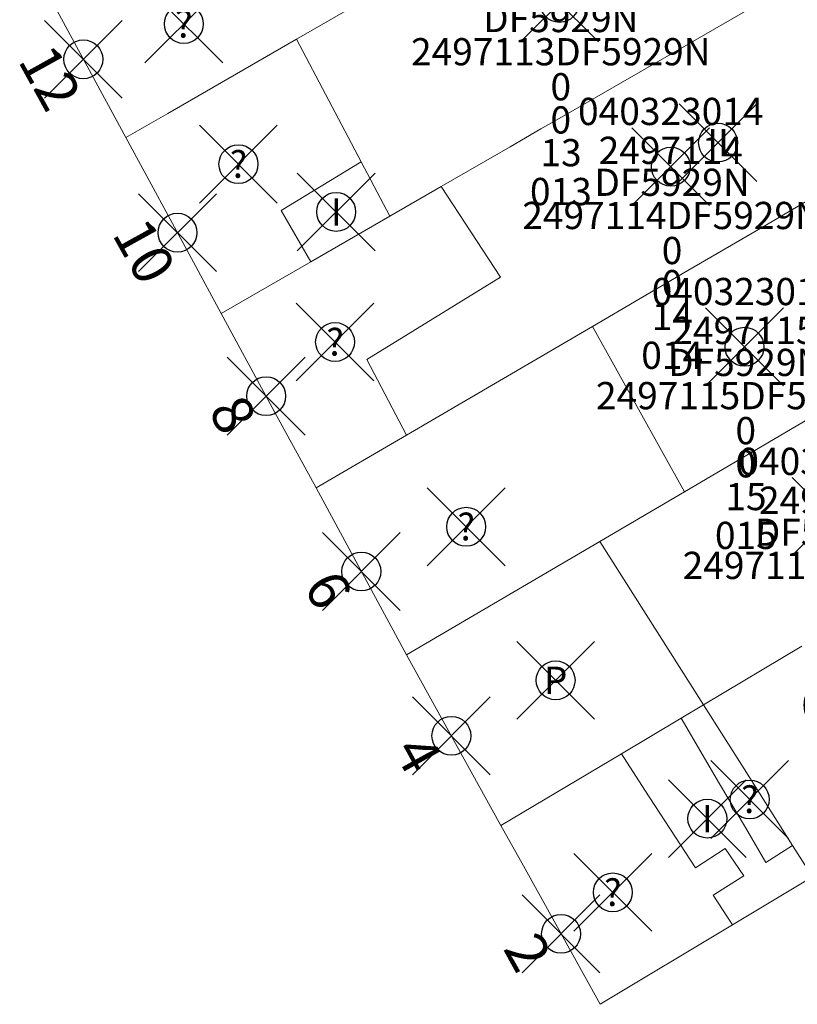
# Model space of a CAD drawing. Units: metres. Extents: x 452140 to 453491, y 4598950 to 4600216.
# Drawn here: x 452266 to 452286, y 4599486 to 4599511 of the extents above; entities that cross this region are included whole.
import ezdxf
from ezdxf.enums import TextEntityAlignment as Align

# ---------------------------------------------------------------- set-up
doc = ezdxf.new("R2010")
doc.units = ezdxf.units.M
doc.header["$MEASUREMENT"] = 0
doc.header["$PDMODE"] = 35
doc.header["$PDSIZE"] = -0.1
for name, color, linetype in [('2_CQPM_ILLES_NOVES', 6, 'Continuous'), ('2_CQPM_PARCELLES_NOVES', 31, 'Continuous'), ('2_CQPM_VOLUMETRIES_NOVES', 4, 'Continuous'), ('CQPM_NUMPOL', 6, 'Continuous'), ('CQPM_NUMPOL_DISTAL', 7, 'Continuous'), ('CQPM_NUMPOL_IDENT', 6, 'Continuous'), ('CQPM_NUMPOL_NUMEDIF', 6, 'Continuous'), ('CQPM_PARCEL_U', 2, 'Continuous'), ('CQPM_PARCEL_U_CODGIS', 2, 'Continuous'), ('CQPM_PARCEL_U_IDENT', 2, 'Continuous'), ('CQPM_PARCEL_U_REFCA_PAR', 2, 'Continuous'), ('CQPM_PARCEL_U_REFCA_POL', 2, 'Continuous'), ('CQPM_PARCEL_U_UTM', 2, 'Continuous'), ('CQPM_VOLUMETRIA_BLOC', 1, 'Continuous'), ('CQPM_VOLUMETRIA_IDENT', 1, 'Continuous'), ('CQPM_VOLUMETRIA_PLANTES', 1, 'Continuous')]:
    doc.layers.add(name, color=color, linetype=linetype)
doc.styles.get("Standard").update_dxf_attribs({"font": 'txt.shx'})

# ---------------------------------------------------------------- blocks, each defined once
blk = doc.blocks.new('CQPM_NUMPOL')
at = {"layer": 'CQPM_NUMPOL_IDENT'}
blk.add_point((0, 0), dxfattribs=at)
at = {"layer": 'CQPM_NUMPOL_DISTAL', "color": 0}
blk.add_attdef('NUMERO', text='', height=0.7, dxfattribs=at).set_placement((0, -1), align=Align.CENTER)
at = {"layer": 'CQPM_NUMPOL_NUMEDIF'}
blk.add_attdef('NUM_EDIFICI', text='', height=0.7, dxfattribs=at).set_placement((0, -1), align=Align.CENTER)
blk = doc.blocks.new('CQPM_VOLUMETRIA')
at = {"layer": 'CQPM_VOLUMETRIA_IDENT'}
blk.add_point((0, 0), dxfattribs=at)
at = {"layer": 'CQPM_VOLUMETRIA_PLANTES'}
blk.add_attdef('PLANTES', text='', height=0.7, dxfattribs=at).set_placement((0, 0), align=Align.MIDDLE_CENTER)
blk = doc.blocks.new('CQPM_PARCEL_U')
at = {"layer": 'CQPM_PARCEL_U_IDENT'}
blk.add_point((0, 0), dxfattribs=at)
at = {"layer": 'CQPM_PARCEL_U_CODGIS'}
blk.add_attdef('CODI_GIS', text='', height=0.7, dxfattribs=at).set_placement((0, 1.069), align=Align.CENTER)
at = {"layer": 'CQPM_PARCEL_U_REFCA_PAR'}
blk.add_attdef('REFCA_PAR', text='', height=0.7, dxfattribs=at).set_placement((0.033, -3.36), align=Align.CENTER)
at = {"layer": 'CQPM_PARCEL_U_REFCA_POL'}
blk.add_attdef('REFCA_POL', text='', height=0.7, dxfattribs=at).set_placement((0.033, -2.507), align=Align.CENTER)
at = {"layer": 'CQPM_PARCEL_U_UTM'}
blk.add_attdef('UTM', text='', height=0.7, dxfattribs=at).set_placement((0, 0.069), align=Align.CENTER)

msp = doc.modelspace()

# ---------------------------------------------------------------- linework, layer by layer
at = {"layer": '2_CQPM_ILLES_NOVES', "linetype": 'Continuous', "lineweight": 0}
for points in [[(452268.358, 4599507.825), (452266.481, 4599511.289)], [(452268.358, 4599507.825), (452270.102, 4599504.621)], [(452273.254, 4599498.815), (452272.24, 4599500.683)], [(452278.01, 4599490.141), (452278.588, 4599489.097)]]:
    msp.add_lwpolyline(points, dxfattribs=at)
at = {"layer": '2_CQPM_ILLES_NOVES', "linetype": 'Continuous', "lineweight": 0, "flags": 128}
for points in [[(452270.102, 4599504.621), (452270.817, 4599503.304)], [(452272.24, 4599500.683), (452270.817, 4599503.304)], [(452275.584, 4599494.523), (452273.254, 4599498.815)], [(452278.01, 4599490.141), (452275.584, 4599494.523)], [(452278.588, 4599489.097), (452280.559, 4599485.54), (452283.964, 4599487.585)], [(452283.964, 4599487.585), (452286.022, 4599488.821)]]:
    msp.add_lwpolyline(points, dxfattribs=at)
at = {"layer": '2_CQPM_PARCELLES_NOVES', "linetype": 'Continuous', "lineweight": 0}
for points in [[(452289.865, 4599514.292), (452279.626, 4599508.385)], [(452268.358, 4599507.825), (452269.44, 4599508.448)], [(452279.626, 4599508.385), (452279.037, 4599508.046)], [(452279.037, 4599508.046), (452278.245, 4599507.589)], [(452275.148, 4599505.802), (452273.12, 4599504.632)], [(452282.816, 4599504.403), (452280.361, 4599502.968)], [(452280.361, 4599502.968), (452275.579, 4599500.174)], [(452282.731, 4599498.72), (452286.036, 4599500.661)], [(452280.556, 4599497.442), (452282.731, 4599498.72)], [(452275.584, 4599494.523), (452280.556, 4599497.442)], [(452283.22, 4599493.24), (452285.751, 4599494.747)], [(452282.645, 4599492.898), (452283.22, 4599493.24)], [(452281.106, 4599491.982), (452282.645, 4599492.898)]]:
    msp.add_lwpolyline(points, dxfattribs=at)
at = {"layer": '2_CQPM_PARCELLES_NOVES', "linetype": 'Continuous', "lineweight": 0, "flags": 128}
for points in [[(452272.753, 4599510.356), (452275.99, 4599512.221)], [(452269.44, 4599508.448), (452272.753, 4599510.356)], [(452278.245, 4599507.589), (452276.474, 4599506.567)], [(452276.474, 4599506.567), (452275.148, 4599505.802)], [(452286.283, 4599506.428), (452285.131, 4599505.755)], [(452285.131, 4599505.755), (452284.738, 4599505.525)], [(452284.738, 4599505.525), (452283.779, 4599504.965)], [(452283.572, 4599504.844), (452282.816, 4599504.403)], [(452283.779, 4599504.965), (452283.572, 4599504.844)], [(452273.12, 4599504.632), (452270.817, 4599503.304)], [(452275.579, 4599500.174), (452273.254, 4599498.815)], [(452278.01, 4599490.141), (452281.106, 4599491.982)]]:
    msp.add_lwpolyline(points, dxfattribs=at)
at = {"layer": '2_CQPM_VOLUMETRIES_NOVES', "linetype": 'Continuous', "lineweight": 0}
msp.add_line((452280.361, 4599502.968), (452282.731, 4599498.72), dxfattribs=at)
at = {"layer": '2_CQPM_VOLUMETRIES_NOVES', "linetype": 'Continuous', "lineweight": 0, "flags": 128}
for points in [[(452274.413, 4599507.198), (452272.753, 4599510.356)], [(452275.148, 4599505.802), (452274.413, 4599507.198)], [(452283.22, 4599493.24), (452280.556, 4599497.442)], [(452281.712, 4599491.049), (452281.106, 4599491.982)], [(452283.964, 4599487.585), (452283.466, 4599488.35)]]:
    msp.add_lwpolyline(points, dxfattribs=at)
at = {"layer": '2_CQPM_VOLUMETRIES_NOVES', "linetype": 'Continuous', "lineweight": 0}
for points in [[(452274.413, 4599507.198), (452272.353, 4599505.948)], [(452274.562, 4599502.116), (452278.001, 4599504.239), (452276.474, 4599506.567)], [(452272.353, 4599505.948), (452273.12, 4599504.632)], [(452274.562, 4599502.116), (452275.579, 4599500.174)], [(452284.266, 4599491.59), (452283.22, 4599493.24)], [(452282.645, 4599492.898), (452283.633, 4599491.212)], [(452284.951, 4599490.51), (452284.266, 4599491.59)], [(452283.633, 4599491.212), (452284.295, 4599490.082)], [(452283.01, 4599489.052), (452281.712, 4599491.049)], [(452285.511, 4599489.626), (452284.951, 4599490.51)], [(452284.295, 4599490.082), (452284.818, 4599489.188), (452285.511, 4599489.626)], [(452286.022, 4599488.821), (452285.511, 4599489.626)], [(452283.01, 4599489.052), (452283.775, 4599489.542), (452284.259, 4599488.841), (452283.466, 4599488.35)]]:
    msp.add_lwpolyline(points, dxfattribs=at)

# ---------------------------------------------------------------- block references
at = {"layer": 'CQPM_NUMPOL'}
ref = msp.add_blockref('CQPM_NUMPOL', (452267.267, 4599509.838), dxfattribs=dict(at, xscale=1.500002325663437, yscale=1.500002325663437, zscale=1.0000015504, rotation=298.9995652692288))
ref.add_attrib('NUMERO', '12', dxfattribs={"layer": 'CQPM_NUMPOL_DISTAL', "color": 0, "height": 1.05, "rotation": 298.9996}).set_placement((452265.955, 4599509.11), align=Align.CENTER)
ref = msp.add_blockref('CQPM_NUMPOL', (452269.689, 4599505.379), dxfattribs=dict(at, xscale=1.500002325663437, yscale=1.500002325663437, zscale=1.0000015504, rotation=298.9995652692288))
ref.add_attrib('NUMERO', '10', dxfattribs={"layer": 'CQPM_NUMPOL_DISTAL', "color": 0, "height": 1.05, "rotation": 298.9996}).set_placement((452268.378, 4599504.651), align=Align.CENTER)
ref = msp.add_blockref('CQPM_NUMPOL', (452271.971, 4599501.177), dxfattribs=dict(at, xscale=1.500002325663437, yscale=1.500002325663437, zscale=1.0000015504, rotation=298.9995652692288))
ref.add_attrib('NUMERO', '8', dxfattribs={"layer": 'CQPM_NUMPOL_DISTAL', "color": 0, "height": 1.05, "rotation": 298.9996}).set_placement((452270.659, 4599500.45), align=Align.CENTER)
ref = msp.add_blockref('CQPM_NUMPOL', (452274.419, 4599496.669), dxfattribs=dict(at, xscale=1.500002325663437, yscale=1.500002325663437, zscale=1.0000015504, rotation=298.9995652692288))
ref.add_attrib('NUMERO', '6', dxfattribs={"layer": 'CQPM_NUMPOL_DISTAL', "color": 0, "height": 1.05, "rotation": 298.9996}).set_placement((452273.107, 4599495.942), align=Align.CENTER)
ref = msp.add_blockref('CQPM_NUMPOL', (452276.735, 4599492.444), dxfattribs=dict(at, xscale=1.500002325663437, yscale=1.500002325663437, zscale=1.0000015504, rotation=298.9995652692288))
ref.add_attrib('NUMERO', '4', dxfattribs={"layer": 'CQPM_NUMPOL_DISTAL', "color": 0, "height": 1.05, "rotation": 298.9996}).set_placement((452275.423, 4599491.716), align=Align.CENTER)
at = {"layer": 'CQPM_NUMPOL_DISTAL'}
ref = msp.add_blockref('CQPM_NUMPOL', (452279.555, 4599487.352), dxfattribs=dict(at, xscale=1.500002325663437, yscale=1.500002325663437, zscale=1.0000015504, rotation=298.9995652692288))
ref.add_attrib('NUMERO', '2', dxfattribs={"color": 0, "height": 1.05, "rotation": 298.9996}).set_placement((452278.243, 4599486.625), align=Align.CENTER)
at = {"layer": 'CQPM_PARCEL_U'}
ref = msp.add_blockref('CQPM_PARCEL_U', (452279.515, 4599511.288), dxfattribs=at)
ref.add_attrib('REFCA_PAR', '0', dxfattribs={"height": 0.7}).set_placement((452279.548, 4599507.929), align=Align.CENTER)
ref.add_attrib('REFCA_POL', '0', dxfattribs={"height": 0.7}).set_placement((452279.548, 4599508.782), align=Align.CENTER)
ref.add_attrib('UTM_TOTAL', '2497113DF5929N', dxfattribs={"height": 0.7}).set_placement((452279.548, 4599509.682), align=Align.CENTER)
ref.add_attrib('UTM', '2497113', dxfattribs={"height": 0.7}).set_placement((452279.515, 4599511.358), align=Align.CENTER)
ref.add_attrib('CODI_GIS', '040323013', dxfattribs={"height": 0.7}).set_placement((452279.515, 4599512.358), align=Align.CENTER)
ref.add_attrib('PARCEL_GIS', '013', dxfattribs={"height": 0.7}).set_placement((452279.55, 4599506.088), align=Align.CENTER)
ref.add_attrib('PARCEL_UTM', '13', dxfattribs={"height": 0.7}).set_placement((452279.554, 4599507.087), align=Align.CENTER)
ref.add_attrib('PLANOL', 'DF5929N', dxfattribs={"height": 0.7}).set_placement((452279.548, 4599510.536), align=Align.CENTER)
ref = msp.add_blockref('CQPM_PARCEL_U', (452282.377, 4599507.078), dxfattribs=at)
ref.add_attrib('REFCA_PAR', '0', dxfattribs={"height": 0.7}).set_placement((452282.41, 4599503.718), align=Align.CENTER)
ref.add_attrib('REFCA_POL', '0', dxfattribs={"height": 0.7}).set_placement((452282.41, 4599504.571), align=Align.CENTER)
ref.add_attrib('UTM_TOTAL', '2497114DF5929N', dxfattribs={"height": 0.7}).set_placement((452282.41, 4599505.472), align=Align.CENTER)
ref.add_attrib('UTM', '2497114', dxfattribs={"height": 0.7}).set_placement((452282.377, 4599507.147), align=Align.CENTER)
ref.add_attrib('CODI_GIS', '040323014', dxfattribs={"height": 0.7}).set_placement((452282.377, 4599508.147), align=Align.CENTER)
ref.add_attrib('PARCEL_GIS', '014', dxfattribs={"height": 0.7}).set_placement((452282.412, 4599501.878), align=Align.CENTER)
ref.add_attrib('PARCEL_UTM', '14', dxfattribs={"height": 0.7}).set_placement((452282.416, 4599502.877), align=Align.CENTER)
ref.add_attrib('PLANOL', 'DF5929N', dxfattribs={"height": 0.7}).set_placement((452282.41, 4599506.325), align=Align.CENTER)
ref = msp.add_blockref('CQPM_PARCEL_U', (452284.272, 4599502.446), dxfattribs=at)
ref.add_attrib('REFCA_PAR', '0', dxfattribs={"height": 0.7}).set_placement((452284.305, 4599499.087), align=Align.CENTER)
ref.add_attrib('REFCA_POL', '0', dxfattribs={"height": 0.7}).set_placement((452284.305, 4599499.94), align=Align.CENTER)
ref.add_attrib('UTM_TOTAL', '2497115DF5929N', dxfattribs={"height": 0.7}).set_placement((452284.305, 4599500.84), align=Align.CENTER)
ref.add_attrib('UTM', '2497115', dxfattribs={"height": 0.7}).set_placement((452284.272, 4599502.516), align=Align.CENTER)
ref.add_attrib('CODI_GIS', '040323015', dxfattribs={"height": 0.7}).set_placement((452284.272, 4599503.516), align=Align.CENTER)
ref.add_attrib('PARCEL_GIS', '015', dxfattribs={"height": 0.7}).set_placement((452284.307, 4599497.246), align=Align.CENTER)
ref.add_attrib('PARCEL_UTM', '15', dxfattribs={"height": 0.7}).set_placement((452284.311, 4599498.245), align=Align.CENTER)
ref.add_attrib('PLANOL', 'DF5929N', dxfattribs={"height": 0.7}).set_placement((452284.305, 4599501.694), align=Align.CENTER)
ref = msp.add_blockref('CQPM_PARCEL_U', (452286.501, 4599498.081), dxfattribs=at)
ref.add_attrib('REFCA_PAR', '0', dxfattribs={"height": 0.7}).set_placement((452286.534, 4599494.721), align=Align.CENTER)
ref.add_attrib('REFCA_POL', '0', dxfattribs={"height": 0.7}).set_placement((452286.534, 4599495.574), align=Align.CENTER)
ref.add_attrib('UTM_TOTAL', '2497116DF5929N', dxfattribs={"height": 0.7}).set_placement((452286.534, 4599496.475), align=Align.CENTER)
ref.add_attrib('UTM', '2497116', dxfattribs={"height": 0.7}).set_placement((452286.501, 4599498.15), align=Align.CENTER)
ref.add_attrib('CODI_GIS', '040323016', dxfattribs={"height": 0.7}).set_placement((452286.501, 4599499.15), align=Align.CENTER)
ref.add_attrib('PARCEL_GIS', '016', dxfattribs={"height": 0.7}).set_placement((452286.536, 4599492.881), align=Align.CENTER)
ref.add_attrib('PARCEL_UTM', '16', dxfattribs={"height": 0.7}).set_placement((452286.54, 4599493.88), align=Align.CENTER)
ref.add_attrib('PLANOL', 'DF5929N', dxfattribs={"height": 0.7}).set_placement((452286.534, 4599497.328), align=Align.CENTER)
at = {"layer": 'CQPM_VOLUMETRIA_BLOC'}
ref = msp.add_blockref('CQPM_VOLUMETRIA', (452269.852, 4599510.746), dxfattribs=dict(at, xscale=1.000001550400009, yscale=1.000001550400009, zscale=1.000001550400009, rotation=359.9995652666707))
ref.add_attrib('PLANTES', '?', dxfattribs={"layer": 'CQPM_VOLUMETRIA_PLANTES', "height": 0.7, "rotation": 359.9996}).set_placement((452269.852, 4599510.746), align=Align.MIDDLE_CENTER)
ref = msp.add_blockref('CQPM_VOLUMETRIA', (452283.593, 4599507.696), dxfattribs=dict(at, xscale=1.000001550400009, yscale=1.000001550400009, zscale=1.000001550400009, rotation=359.9995652666707))
ref.add_attrib('PLANTES', 'II', dxfattribs={"layer": 'CQPM_VOLUMETRIA_PLANTES', "height": 0.7, "rotation": 359.9996}).set_placement((452283.593, 4599507.696), align=Align.MIDDLE_CENTER)
ref = msp.add_blockref('CQPM_VOLUMETRIA', (452271.257, 4599507.141), dxfattribs=dict(at, xscale=1.000001550400009, yscale=1.000001550400009, zscale=1.000001550400009, rotation=359.9995652666707))
ref.add_attrib('PLANTES', '?', dxfattribs={"layer": 'CQPM_VOLUMETRIA_PLANTES', "height": 0.7, "rotation": 359.9996}).set_placement((452271.257, 4599507.141), align=Align.MIDDLE_CENTER)
ref = msp.add_blockref('CQPM_VOLUMETRIA', (452273.772, 4599505.914), dxfattribs=dict(at, xscale=1.000001550400009, yscale=1.000001550400009, zscale=1.000001550400009, rotation=359.9995652666707))
ref.add_attrib('PLANTES', 'I', dxfattribs={"layer": 'CQPM_VOLUMETRIA_PLANTES', "height": 0.7, "rotation": 359.9996}).set_placement((452273.772, 4599505.914), align=Align.MIDDLE_CENTER)
ref = msp.add_blockref('CQPM_VOLUMETRIA', (452273.743, 4599502.569), dxfattribs=dict(at, xscale=1.000001550400009, yscale=1.000001550400009, zscale=1.000001550400009, rotation=359.9995652666707))
ref.add_attrib('PLANTES', '?', dxfattribs={"layer": 'CQPM_VOLUMETRIA_PLANTES', "height": 0.7, "rotation": 359.9996}).set_placement((452273.743, 4599502.569), align=Align.MIDDLE_CENTER)
ref = msp.add_blockref('CQPM_VOLUMETRIA', (452277.115, 4599497.818), dxfattribs=dict(at, xscale=1.000001550400009, yscale=1.000001550400009, zscale=1.000001550400009, rotation=359.9995652666707))
ref.add_attrib('PLANTES', '?', dxfattribs={"layer": 'CQPM_VOLUMETRIA_PLANTES', "height": 0.7, "rotation": 359.9996}).set_placement((452277.115, 4599497.818), align=Align.MIDDLE_CENTER)
ref = msp.add_blockref('CQPM_VOLUMETRIA', (452279.415, 4599493.871), dxfattribs=dict(at, xscale=1.000001550400009, yscale=1.000001550400009, zscale=1.000001550400009, rotation=359.9995652666707))
ref.add_attrib('PLANTES', 'P', dxfattribs={"layer": 'CQPM_VOLUMETRIA_PLANTES', "height": 0.7, "rotation": 359.9996}).set_placement((452279.415, 4599493.871), align=Align.MIDDLE_CENTER)
ref = msp.add_blockref('CQPM_VOLUMETRIA', (452284.408, 4599490.807), dxfattribs=dict(at, xscale=1.000001550389833, yscale=1.000001550389833, zscale=1.000001550389833, rotation=359.9995652698055))
ref.add_attrib('PLANTES', '?', dxfattribs={"layer": 'CQPM_VOLUMETRIA_PLANTES', "height": 0.7, "rotation": 359.9996}).set_placement((452284.408, 4599490.807), align=Align.MIDDLE_CENTER)
ref = msp.add_blockref('CQPM_VOLUMETRIA', (452283.317, 4599490.315), dxfattribs=dict(at, xscale=1.000001550400009, yscale=1.000001550400009, zscale=1.000001550400009, rotation=359.9995652666707))
ref.add_attrib('PLANTES', 'I', dxfattribs={"layer": 'CQPM_VOLUMETRIA_PLANTES', "height": 0.7, "rotation": 359.9996}).set_placement((452283.317, 4599490.315), align=Align.MIDDLE_CENTER)
ref = msp.add_blockref('CQPM_VOLUMETRIA', (452280.886, 4599488.417), dxfattribs=dict(at, xscale=1.000001550389833, yscale=1.000001550389833, zscale=1.000001550389833, rotation=359.9995652698055))
ref.add_attrib('PLANTES', '?', dxfattribs={"layer": 'CQPM_VOLUMETRIA_PLANTES', "height": 0.7, "rotation": 359.9996}).set_placement((452280.886, 4599488.417), align=Align.MIDDLE_CENTER)

doc.saveas('drawing.dxf')
